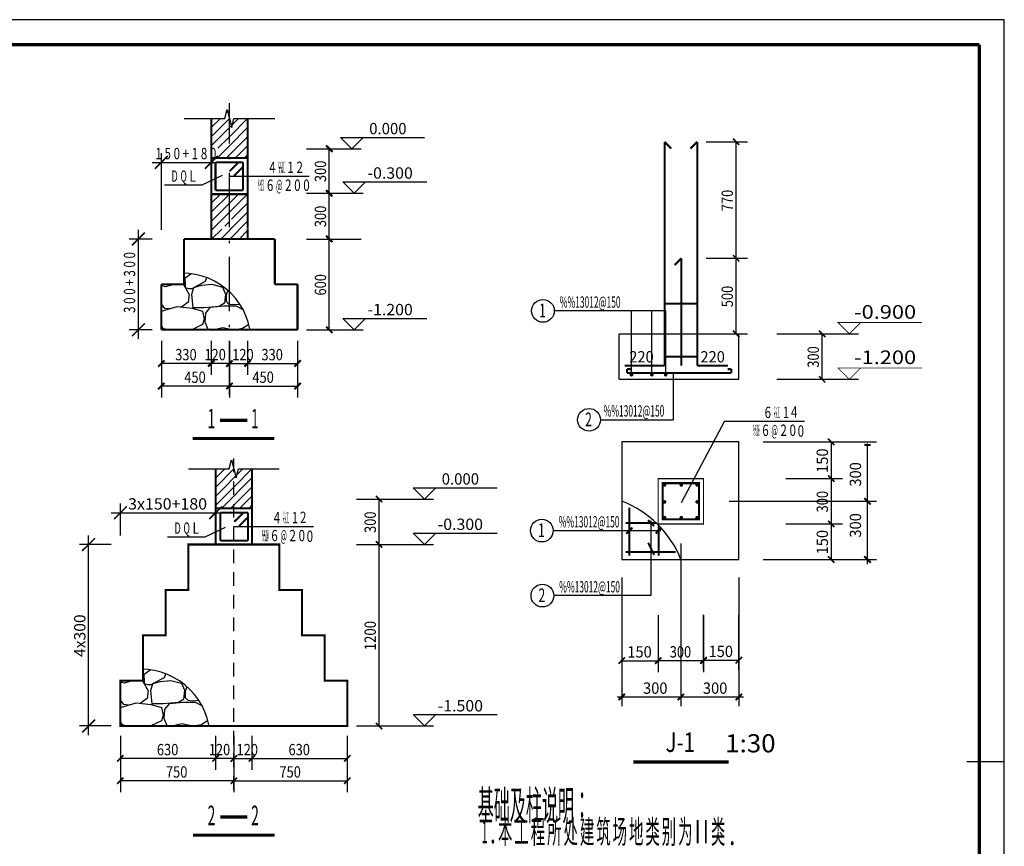
# Model space of a CAD drawing. Extents: x -4190 to -1270, y -5837 to 949.
# Drawn here: x -3855 to -3638, y -234 to -51 of the extents above; entities that cross this region are included whole.
import ezdxf
from ezdxf.enums import TextEntityAlignment as Align

# ---------------------------------------------------------------- set-up
doc = ezdxf.new("R2010")
doc.units = 0
doc.header["$MEASUREMENT"] = 0
doc.linetypes.add('2', pattern=[18.5, 12, -3, 0.5, -3])
doc.linetypes.add('3', pattern=[5, 3, -2])
for name, color, linetype in [('下划线', 7, 'CONTINUOUS'), ('图框外框__细线', 253, 'CONTINUOUS'), ('填充图案', 7, 'CONTINUOUS'), ('尺寸线及数字', 253, 'CONTINUOUS'), ('层1534', 7, 'CONTINUOUS'), ('层20', 2, 'CONTINUOUS'), ('层202', 253, 'CONTINUOUS'), ('层203', 253, 'CONTINUOUS'), ('层303', 7, 'CONTINUOUS'), ('层502', 2, 'CONTINUOUS'), ('层505', 6, 'CONTINUOUS'), ('层506', 2, 'CONTINUOUS'), ('层62', 253, 'CONTINUOUS'), ('层63', 7, 'CONTINUOUS'), ('层70', 253, 'CONTINUOUS'), ('层71', 2, 'CONTINUOUS'), ('层81', 253, '3'), ('轴线__尺寸数字', 253, 'CONTINUOUS'), ('轴线__轴线号和轴圈', 253, 'CONTINUOUS'), ('钢筋', 1, 'CONTINUOUS'), ('钢筋标注', 253, 'CONTINUOUS')]:
    doc.layers.add(name, color=color, linetype=linetype)
doc.styles.add('HZ', font='txt', dxfattribs={"width": 0.7, "height": 5, "bigfont": 'STF:宋体'})

msp = doc.modelspace()

# ---------------------------------------------------------------- linework, layer by layer
at = {"layer": '图框外框__细线'}
for p, q in [((-3637.82, -51.33), (-4101.04, -51.33)), ((-3637.82, -378.51), (-3637.82, -51.33)), ((-3637.82, -214.92), (-3646.08, -214.92))]:
    msp.add_line(p, q, dxfattribs=at)
at = {"layer": '图框外框__细线', "const_width": 0.7}
for points in [[(-3643.33, -56.84), (-4087.27, -56.84)], [(-3643.33, -373), (-3643.33, -56.84)]]:
    msp.add_lwpolyline(points, dxfattribs=at)
at = {"layer": '填充图案'}
for p, q in [((-3809.22, -71.79), (-3808.96, -71.52)), ((-3812.56, -75.12), (-3810.56, -73.12)), ((-3808.56, -73.12), (-3812.56, -77.12)), ((-3808.56, -77.12), (-3804.56, -73.12)), ((-3807.89, -74.46), (-3806.56, -73.12)), ((-3812.56, -79.12), (-3808.56, -75.12)), ((-3808.56, -75.12), (-3808.16, -74.72)), ((-3808.56, -79.12), (-3804.56, -75.12)), ((-3811.1, -79.66), (-3808.56, -77.12)), ((-3808.56, -81.12), (-3804.56, -77.12)), ((-3811.06, -81.62), (-3808.56, -79.12)), ((-3807.22, -81.79), (-3804.56, -79.12)), ((-3809.22, -81.79), (-3808.56, -81.12)), ((-3805.22, -81.79), (-3804.56, -81.12)), ((-3810.56, -89.79), (-3812.56, -91.79)), ((-3812.56, -93.79), (-3808.56, -89.79)), ((-3806.56, -89.79), (-3808.56, -91.79)), ((-3808.56, -93.79), (-3804.56, -89.79)), ((-3812.56, -95.79), (-3808.56, -91.79)), ((-3808.08, -95.31), (-3804.56, -91.79)), ((-3812.26, -97.49), (-3808.56, -93.79)), ((-3808.01, -97.24), (-3804.56, -93.79)), ((-3812.56, -99.79), (-3810.26, -97.49)), ((-3812.56, -97.79), (-3812.26, -97.49)), ((-3809.58, -96.81), (-3808.56, -95.79)), ((-3808.56, -95.79), (-3808.51, -95.74)), ((-3808.56, -99.79), (-3804.56, -95.77)), ((-3808.56, -97.79), (-3808.01, -97.24)), ((-3810.45, -99.68), (-3808.56, -97.79)), ((-3806.45, -99.68), (-3804.56, -97.79)), ((-3811.59, -156.34), (-3805.59, -150.34)), ((-3807.59, -150.34), (-3811.59, -154.34)), ((-3809.59, -150.34), (-3811.59, -152.34)), ((-3807.59, -154.34), (-3803.59, -150.34)), ((-3810.25, -159.01), (-3803.59, -152.34)), ((-3811.59, -158.35), (-3807.59, -154.34)), ((-3808.25, -159.01), (-3803.59, -154.34)), ((-3806.25, -159.01), (-3803.59, -156.34)), ((-3804.25, -159.01), (-3803.59, -158.34))]:
    msp.add_line(p, q, dxfattribs=at)
at = {"layer": '尺寸线及数字'}
for p, q in [((-3685.97, -144.37), (-3673.97, -144.37)), ((-3675.97, -144.37), (-3675.97, -152.49)), ((-3685.97, -152.49), (-3673.97, -152.49)), ((-3685.97, -162.49), (-3673.97, -162.49)), ((-3675.97, -162.49), (-3675.97, -170.31)), ((-3685.97, -170.31), (-3673.97, -170.31)), ((-3722.11, -182.62), (-3722.11, -194.62)), ((-3714.09, -182.62), (-3714.09, -194.62)), ((-3704.09, -194.62), (-3704.09, -182.52)), ((-3696.3, -194.62), (-3696.3, -182.52)), ((-3722.11, -192.62), (-3714.09, -192.62)), ((-3704.09, -192.52), (-3696.3, -192.52))]:
    msp.add_line(p, q, dxfattribs=at)
at = {"layer": '尺寸线及数字', "const_width": 0.36}
for points in [[(-3675.26, -145.08), (-3676.68, -143.66)], [(-3675.26, -153.19), (-3676.68, -151.78)], [(-3675.26, -163.19), (-3676.68, -161.78)], [(-3675.26, -171.02), (-3676.68, -169.61)], [(-3722.82, -193.32), (-3721.41, -191.91)], [(-3714.8, -193.32), (-3713.39, -191.91)], [(-3704.8, -193.22), (-3703.39, -191.81)], [(-3697.01, -193.22), (-3695.6, -191.81)]]:
    msp.add_lwpolyline(points, dxfattribs=at)
at = {"layer": '层1534'}
for p, q in [((-3784.56, -79.79), (-3779.56, -79.79)), ((-3784.06, -89.58), (-3779.06, -89.58)), ((-3784.06, -119.68), (-3779.06, -119.68)), ((-3768.59, -157.01), (-3763.59, -157.01)), ((-3768.59, -167.01), (-3763.59, -167.01)), ((-3768.59, -207.01), (-3763.59, -207.01))]:
    msp.add_line(p, q, dxfattribs=at)
for points in [[(-3779.06, -77.29), (-3781.56, -79.79), (-3784.06, -77.29), (-3765.56, -77.29)], [(-3778.56, -87.08), (-3781.06, -89.58), (-3783.56, -87.08), (-3765.06, -87.08)], [(-3778.56, -117.18), (-3781.06, -119.68), (-3783.56, -117.18), (-3765.06, -117.18)], [(-3763.09, -154.51), (-3765.59, -157.01), (-3768.09, -154.51), (-3749.59, -154.51)], [(-3763.09, -164.51), (-3765.59, -167.01), (-3768.09, -164.51), (-3749.59, -164.51)], [(-3763.09, -204.51), (-3765.59, -207.01), (-3768.09, -204.51), (-3749.59, -204.51)]]:
    msp.add_lwpolyline(points, dxfattribs=at)
at = {"layer": '层20'}
for p, q in [((-3722.24, -120.59), (-3714.09, -120.59)), ((-3714.09, -120.59), (-3704.09, -120.59)), ((-3704.09, -120.59), (-3695.86, -120.59))]:
    msp.add_line(p, q, dxfattribs=at)
at = {"layer": '层20', "const_width": 0.25}
msp.add_lwpolyline([(-3704.09, -162.49), (-3704.09, -152.49), (-3714.09, -152.49), (-3714.09, -162.49), (-3704.09, -162.49)], dxfattribs=at)
at = {"layer": '层202'}
for p, q in [((-3784.56, -79.79), (-3779.56, -79.79)), ((-3784.56, -99.68), (-3779.56, -99.68)), ((-3784.56, -119.68), (-3784.06, -119.68)), ((-3677.97, -120.59), (-3669.97, -120.59)), ((-3773.59, -157.01), (-3768.59, -157.01)), ((-3773.59, -167.01), (-3768.59, -167.01)), ((-3773.59, -207.01), (-3768.59, -207.01))]:
    msp.add_line(p, q, dxfattribs=at)
at = {"layer": '层202', "const_width": 0.18}
for points in [[(-3669.47, -118.09), (-3671.97, -120.59), (-3674.47, -118.09), (-3655.97, -118.09)], [(-3669.47, -128.09), (-3671.97, -130.59), (-3674.47, -128.09), (-3655.97, -128.09)]]:
    msp.add_lwpolyline(points, dxfattribs=at)
at = {"layer": '层203'}
for p, q in [((-3809.56, -73.12), (-3809.06, -71.12)), ((-3809.06, -71.12), (-3808.06, -75.12)), ((-3818.56, -73.12), (-3809.56, -73.12)), ((-3808.06, -75.12), (-3807.56, -73.12)), ((-3807.56, -73.12), (-3798.56, -73.12))]:
    msp.add_line(p, q, dxfattribs=at)
msp.add_lwpolyline([(-3817.59, -150.34), (-3808.59, -150.34), (-3808.09, -148.34), (-3807.09, -152.34), (-3806.59, -150.34), (-3797.59, -150.34)], dxfattribs=at)
at = {"layer": '层303'}
for p, q in [((-3817.01, -107.37), (-3818.42, -108.39)), ((-3818.42, -108.39), (-3818.3, -109.79)), ((-3813.85, -108.97), (-3813.55, -108.18)), ((-3822.66, -110.23), (-3823.56, -110)), ((-3820.78, -109.68), (-3822.66, -110.23)), ((-3818.7, -109.71), (-3817.46, -111.91)), ((-3818.3, -109.79), (-3818.3, -110.33)), ((-3818.3, -110.33), (-3817.56, -110.56)), ((-3817.56, -110.56), (-3816.74, -110.56)), ((-3816.84, -111.84), (-3816.38, -110.34)), ((-3816.74, -110.56), (-3816.1, -110.2)), ((-3816.38, -110.34), (-3814.73, -109.87)), ((-3816.1, -110.2), (-3813.85, -108.97)), ((-3814.73, -109.87), (-3812.42, -109.66)), ((-3812.42, -109.66), (-3810.12, -110.26)), ((-3810.12, -110.26), (-3809.42, -111.82)), ((-3817.46, -111.91), (-3817.65, -113.6)), ((-3816.54, -114.82), (-3816.84, -111.84)), ((-3809.42, -111.82), (-3809.67, -113.83)), ((-3808.94, -110.97), (-3809.29, -112.08)), ((-3809.29, -112.08), (-3809.29, -113.39)), ((-3822.82, -114.99), (-3823.56, -113.99)), ((-3823.56, -115.61), (-3820.07, -114.57)), ((-3821.75, -115.07), (-3822.82, -114.99)), ((-3820.07, -114.57), (-3816.77, -114.93)), ((-3817.65, -113.6), (-3819.13, -114.67)), ((-3816.77, -114.93), (-3814.47, -115.61)), ((-3814.14, -114.81), (-3816.54, -114.82)), ((-3810.8, -114.52), (-3814.14, -114.81)), ((-3813.83, -116.1), (-3812.71, -114.72)), ((-3812.71, -114.72), (-3809.82, -114.42)), ((-3809.67, -113.83), (-3810.8, -114.52)), ((-3809.82, -114.42), (-3807.05, -114.42)), ((-3809.29, -113.39), (-3808.71, -114.01)), ((-3808.71, -114.01), (-3807.58, -114.14)), ((-3807.58, -114.14), (-3806.3, -114.01)), ((-3807.05, -114.42), (-3805.59, -115.2)), ((-3814.47, -115.61), (-3814.11, -117.31)), ((-3813.83, -116.1), (-3814, -117.96)), ((-3823.56, -118.76), (-3823.27, -119.3)), ((-3823.27, -119.3), (-3822.6, -119.57)), ((-3814.47, -118.55), (-3816.83, -119.68)), ((-3814.11, -117.31), (-3814.47, -118.55)), ((-3814, -117.96), (-3813.34, -119.56)), ((-3812.21, -119.68), (-3810, -119.16)), ((-3810, -119.16), (-3807.58, -119.68)), ((-3805.7, -119.35), (-3804.3, -118.41)), ((-3822.6, -119.57), (-3822.29, -119.68)), ((-3813.34, -119.56), (-3812.21, -119.68)), ((-3807.58, -119.68), (-3805.7, -119.35)), ((-3826.03, -194.69), (-3827.44, -195.72)), ((-3831.68, -197.56), (-3832.59, -197.32)), ((-3829.81, -197.01), (-3831.68, -197.56)), ((-3827.72, -197.03), (-3826.49, -199.24)), ((-3827.44, -195.72), (-3827.33, -197.11)), ((-3827.33, -197.11), (-3827.33, -197.65)), ((-3825.41, -197.67), (-3823.75, -197.2)), ((-3825.13, -197.52), (-3822.88, -196.29)), ((-3823.75, -197.2), (-3821.45, -196.99)), ((-3822.88, -196.29), (-3822.58, -195.51)), ((-3821.45, -196.99), (-3819.15, -197.59)), ((-3827.33, -197.65), (-3826.59, -197.89)), ((-3826.49, -199.24), (-3826.67, -200.93)), ((-3826.59, -197.89), (-3825.76, -197.89)), ((-3825.87, -199.16), (-3825.41, -197.67)), ((-3825.56, -202.15), (-3825.87, -199.16)), ((-3825.76, -197.89), (-3825.13, -197.52)), ((-3819.15, -197.59), (-3818.44, -199.14)), ((-3818.44, -199.14), (-3818.69, -201.16)), ((-3817.97, -198.3), (-3818.32, -199.4)), ((-3818.32, -199.4), (-3818.32, -200.71)), ((-3831.84, -202.31), (-3832.59, -201.32)), ((-3826.67, -200.93), (-3828.16, -202)), ((-3821.73, -202.04), (-3818.85, -201.75)), ((-3818.69, -201.16), (-3819.82, -201.85)), ((-3818.85, -201.75), (-3816.08, -201.75)), ((-3818.32, -200.71), (-3817.74, -201.33)), ((-3817.74, -201.33), (-3816.61, -201.47)), ((-3816.61, -201.47), (-3815.32, -201.33)), ((-3816.08, -201.75), (-3814.61, -202.52)), ((-3832.59, -202.93), (-3829.1, -201.9)), ((-3830.77, -202.39), (-3831.84, -202.31)), ((-3829.1, -201.9), (-3825.8, -202.26)), ((-3825.8, -202.26), (-3823.5, -202.93)), ((-3823.17, -202.14), (-3825.56, -202.15)), ((-3823.5, -202.93), (-3823.14, -204.64)), ((-3819.82, -201.85), (-3823.17, -202.14)), ((-3822.86, -203.43), (-3823.03, -205.29)), ((-3822.86, -203.43), (-3821.73, -202.04)), ((-3832.59, -206.08), (-3832.3, -206.63)), ((-3823.5, -205.87), (-3825.86, -207.01)), ((-3823.14, -204.64), (-3823.5, -205.87)), ((-3823.03, -205.29), (-3822.37, -206.89)), ((-3814.73, -206.68), (-3813.33, -205.74)), ((-3832.3, -206.63), (-3831.63, -206.9)), ((-3831.63, -206.9), (-3831.32, -207.01)), ((-3822.37, -206.89), (-3821.24, -207.01)), ((-3821.24, -207.01), (-3819.03, -206.49)), ((-3819.03, -206.49), (-3816.61, -207.01)), ((-3816.61, -207.01), (-3814.73, -206.68))]:
    msp.add_line(p, q, dxfattribs=at)
for points in [[(-3804.02, -119.68), (-3804.06, -119.44), (-3804.43, -117.99), (-3804.93, -116.58), (-3805.57, -115.23), (-3806.34, -113.95), (-3807.23, -112.74), (-3808.23, -111.64), (-3809.34, -110.63), (-3810.54, -109.74), (-3811.83, -108.97), (-3813.18, -108.33), (-3814.58, -107.83), (-3816.04, -107.47), (-3817.51, -107.25), (-3818.56, -107.18)], [(-3813.04, -207.01), (-3813.09, -206.76), (-3813.45, -205.31), (-3813.96, -203.91), (-3814.6, -202.55), (-3815.37, -201.27), (-3816.26, -200.07), (-3817.26, -198.96), (-3818.37, -197.96), (-3819.57, -197.07), (-3820.85, -196.3), (-3822.2, -195.66), (-3823.61, -195.15), (-3825.06, -194.79), (-3826.54, -194.57), (-3827.59, -194.51)]]:
    msp.add_lwpolyline(points, dxfattribs=at)
at = {"layer": '层502'}
for p, q in [((-3722.65, -130.59), (-3722.65, -120.59)), ((-3722.65, -120.59), (-3722.24, -120.59)), ((-3722.24, -120.59), (-3722.24, -120.59)), ((-3696.3, -130.59), (-3696.3, -120.59)), ((-3696.3, -120.59), (-3695.86, -120.59)), ((-3695.86, -120.59), (-3695.86, -120.59)), ((-3722.65, -130.59), (-3696.3, -130.59))]:
    msp.add_line(p, q, dxfattribs=at)
msp.add_lwpolyline([(-3722.11, -170.31), (-3696.3, -170.31), (-3696.3, -144.37), (-3722.11, -144.37), (-3722.11, -170.31)], dxfattribs=at)
msp.add_arc((-3730.1, -178.61), 22.59, 21.5625, 69.2957, dxfattribs=at)
at = {"layer": '层505', "const_width": 0.45}
for points in [[(-3812.56, -73.12), (-3812.56, -81.79)], [(-3804.56, -73.12), (-3804.56, -81.79)], [(-3804.56, -81.79), (-3812.56, -81.79)], [(-3812.56, -81.79), (-3812.56, -97.47)], [(-3804.56, -81.79), (-3804.56, -97.37)], [(-3812.56, -89.79), (-3804.56, -89.79)], [(-3812.56, -97.49), (-3812.56, -99.68)], [(-3804.56, -97.49), (-3804.56, -99.68)], [(-3811.59, -150.34), (-3811.59, -159.01)], [(-3803.59, -150.34), (-3803.59, -159.01)], [(-3803.59, -159.01), (-3811.59, -159.01)], [(-3811.59, -159.01), (-3811.59, -167.01)], [(-3803.59, -159.01), (-3803.59, -167.01)]]:
    msp.add_lwpolyline(points, dxfattribs=at)
at = {"layer": '层506', "const_width": 0.45}
for points in [[(-3818.56, -109.68), (-3818.56, -99.68)], [(-3818.56, -99.68), (-3812.56, -99.68)], [(-3818.56, -109.68), (-3818.56, -99.68)], [(-3812.56, -99.68), (-3804.56, -99.68)], [(-3804.56, -99.68), (-3798.56, -99.68)], [(-3798.56, -99.68), (-3798.56, -109.68)], [(-3823.56, -119.68), (-3823.56, -109.68)], [(-3823.56, -109.68), (-3818.56, -109.68)], [(-3798.56, -109.68), (-3793.56, -109.68)], [(-3793.56, -109.68), (-3793.56, -119.68)], [(-3793.56, -119.68), (-3823.56, -119.68)], [(-3832.59, -207.01), (-3832.59, -197.01), (-3827.59, -197.01), (-3827.59, -187.01), (-3822.59, -187.01), (-3822.59, -177.01), (-3817.59, -177.01), (-3817.59, -167.01), (-3811.59, -167.01), (-3803.59, -167.01), (-3797.59, -167.01), (-3797.59, -177.01), (-3792.59, -177.01), (-3792.59, -187.01), (-3787.59, -187.01), (-3787.59, -197.01), (-3782.59, -197.01), (-3782.59, -207.01), (-3832.59, -207.01)], [(-3832.59, -207.01), (-3832.59, -197.01)]]:
    msp.add_lwpolyline(points, dxfattribs=at)
at = {"layer": '层62'}
for p, q in [((-3712.43, -115.52), (-3736.98, -115.52)), ((-3719.98, -129.59), (-3719.98, -115.52)), ((-3715.5, -129.59), (-3715.5, -115.52)), ((-3712.43, -129.59), (-3712.43, -115.52)), ((-3710.77, -129.19), (-3710.77, -139.52)), ((-3726.83, -139.52), (-3710.77, -139.52)), ((-3715.64, -178.28), (-3715.64, -161.78)), ((-3737.22, -163.95), (-3713.53, -163.95)), ((-3715.64, -178.28), (-3737.11, -178.28))]:
    msp.add_line(p, q, dxfattribs=at)
for centre in [(-3739.48, -115.52), (-3729.33, -139.52), (-3739.72, -163.95), (-3739.61, -178.28)]:
    msp.add_circle(centre, 2.5, dxfattribs=at)
at = {"layer": '层63', "const_width": 0.45}
for points in [[(-3716.3, -161.62), (-3714.97, -162.95)], [(-3721.11, -164.62), (-3719.78, -163.28)], [(-3714.64, -164.62), (-3713.3, -163.28)], [(-3716.3, -166.62), (-3714.97, -169.31)]]:
    msp.add_lwpolyline(points, dxfattribs=at)
at = {"layer": '层70', "const_width": 0.7}
for points in [[(-3810.64, -139.63), (-3804.64, -139.63)], [(-3816.64, -143.63), (-3798.64, -143.63)], [(-3719.59, -214.95), (-3698.59, -214.95)], [(-3810.6, -227.09), (-3804.6, -227.09)], [(-3816.6, -231.09), (-3798.6, -231.09)]]:
    msp.add_lwpolyline(points, dxfattribs=at)
at = {"layer": '层81', "color": 253, "linetype": '2'}
msp.add_line((-3808.56, -134.09), (-3808.56, -69.74), dxfattribs=at)
at = {"layer": '层81'}
msp.add_line((-3807.6, -221.09), (-3807.6, -147.17), dxfattribs=at)
at = {"layer": '轴线__尺寸数字'}
for p, q in [((-3791.56, -79.77), (-3784.06, -79.77)), ((-3786.56, -89.58), (-3786.56, -79.77)), ((-3703.49, -78.26), (-3694.42, -78.26)), ((-3696.92, -103.92), (-3696.92, -78.26)), ((-3823.56, -97.68), (-3823.56, -80.79)), ((-3812.56, -97.47), (-3812.56, -80.79)), ((-3825.56, -82.79), (-3810.56, -82.79)), ((-3791.56, -89.58), (-3784.06, -89.58)), ((-3791.56, -89.58), (-3784.06, -89.58)), ((-3786.56, -99.68), (-3786.56, -89.58)), ((-3812.56, -99.68), (-3812.56, -97.49)), ((-3825.56, -99.68), (-3830.63, -99.68)), ((-3828.63, -121.68), (-3828.63, -97.68)), ((-3791.56, -99.68), (-3784.06, -99.68)), ((-3791.56, -99.68), (-3784.06, -99.68)), ((-3786.56, -119.68), (-3786.56, -99.68)), ((-3703.49, -103.92), (-3694.42, -103.92)), ((-3703.49, -103.92), (-3694.42, -103.92)), ((-3696.92, -120.59), (-3696.92, -103.92)), ((-3825.56, -119.68), (-3830.63, -119.68)), ((-3791.56, -119.68), (-3784.06, -119.68)), ((-3703.49, -120.59), (-3694.42, -120.59)), ((-3687.97, -120.59), (-3675.47, -120.59)), ((-3677.97, -130.59), (-3677.97, -120.59)), ((-3823.56, -122.11), (-3823.56, -129.61)), ((-3812.56, -122.11), (-3812.56, -129.61)), ((-3812.56, -122.11), (-3812.56, -129.61)), ((-3808.56, -122.11), (-3808.56, -129.61)), ((-3808.56, -122.11), (-3808.56, -129.61)), ((-3804.56, -122.11), (-3804.56, -129.61)), ((-3804.56, -122.11), (-3804.56, -129.61)), ((-3793.56, -122.11), (-3793.56, -129.61)), ((-3812.56, -127.11), (-3823.56, -127.11)), ((-3808.56, -127.11), (-3812.56, -127.11)), ((-3808.56, -127.11), (-3804.56, -127.11)), ((-3804.56, -127.11), (-3793.56, -127.11)), ((-3823.56, -129.11), (-3823.56, -134.59)), ((-3808.56, -129.11), (-3808.56, -134.59)), ((-3808.56, -129.11), (-3808.56, -134.59)), ((-3793.56, -129.11), (-3793.56, -134.59)), ((-3808.56, -132.09), (-3823.56, -132.09)), ((-3808.56, -132.09), (-3793.56, -132.09)), ((-3687.97, -130.59), (-3675.47, -130.59)), ((-3677.97, -130.59), (-3669.97, -130.59)), ((-3690.97, -144.37), (-3665.97, -144.37)), ((-3667.97, -171.31), (-3667.97, -144.75)), ((-3685.97, -152.49), (-3673.47, -152.49)), ((-3675.97, -152.49), (-3675.97, -162.49)), ((-3832.59, -165.01), (-3832.59, -158.01)), ((-3811.59, -165.01), (-3811.59, -158.01)), ((-3780.59, -157.01), (-3773.09, -157.01)), ((-3775.59, -167.01), (-3775.59, -157.01)), ((-3698.47, -157.49), (-3665.97, -157.49)), ((-3834.59, -160.01), (-3809.59, -160.01)), ((-3685.97, -162.49), (-3673.47, -162.49)), ((-3834.59, -167.01), (-3841.59, -167.01)), ((-3839.59, -209.01), (-3839.59, -165.01)), ((-3780.59, -167.01), (-3773.09, -167.01)), ((-3780.59, -167.01), (-3773.09, -167.01)), ((-3775.59, -207.01), (-3775.59, -167.01)), ((-3709.09, -166.78), (-3709.09, -202.62)), ((-3690.97, -170.31), (-3665.97, -170.31)), ((-3722.11, -174.28), (-3722.11, -202.62)), ((-3696.3, -174.28), (-3696.3, -202.62)), ((-3714.09, -182.62), (-3714.09, -195.12)), ((-3704.09, -182.62), (-3704.09, -195.12)), ((-3704.09, -192.62), (-3714.09, -192.62)), ((-3723.11, -200.62), (-3695.3, -200.62)), ((-3834.59, -207.01), (-3841.59, -207.01)), ((-3780.59, -207.01), (-3773.09, -207.01)), ((-3832.6, -209.17), (-3832.6, -216.67)), ((-3811.6, -209.17), (-3811.6, -216.67)), ((-3811.6, -209.17), (-3811.6, -216.67)), ((-3807.6, -209.17), (-3807.6, -216.67)), ((-3807.6, -209.17), (-3807.6, -216.67)), ((-3803.6, -209.17), (-3803.6, -216.67)), ((-3803.6, -209.17), (-3803.6, -216.67)), ((-3782.6, -209.17), (-3782.6, -216.67)), ((-3811.6, -214.17), (-3832.6, -214.17)), ((-3807.6, -214.17), (-3811.6, -214.17)), ((-3807.6, -214.17), (-3803.6, -214.17)), ((-3803.6, -214.17), (-3782.6, -214.17)), ((-3832.6, -216.17), (-3832.6, -221.59)), ((-3807.6, -216.17), (-3807.6, -221.59)), ((-3807.6, -216.17), (-3807.6, -221.59)), ((-3782.6, -216.17), (-3782.6, -221.59)), ((-3807.6, -219.09), (-3832.6, -219.09)), ((-3807.6, -219.09), (-3782.6, -219.09))]:
    msp.add_line(p, q, dxfattribs=at)
for points, const_width in [([(-3696.22, -78.96), (-3697.62, -77.56)], 0.36), ([(-3785.86, -80.47), (-3787.26, -79.07)], 0.45), ([(-3785.86, -90.28), (-3787.26, -88.88)], 0.45), ([(-3785.86, -90.28), (-3787.26, -88.88)], 0.45), ([(-3785.86, -100.38), (-3787.26, -98.98)], 0.45), ([(-3785.86, -100.38), (-3787.26, -98.98)], 0.45), ([(-3696.22, -104.62), (-3697.62, -103.22)], 0.36), ([(-3696.22, -104.62), (-3697.62, -103.22)], 0.36), ([(-3785.86, -120.38), (-3787.26, -118.98)], 0.45), ([(-3696.22, -121.29), (-3697.62, -119.89)], 0.36), ([(-3677.27, -121.29), (-3678.67, -119.89)], 0.36), ([(-3822.86, -126.41), (-3824.26, -127.81)], 0.45), ([(-3811.86, -126.41), (-3813.26, -127.81)], 0.45), ([(-3811.86, -126.41), (-3813.26, -127.81)], 0.45), ([(-3807.86, -126.41), (-3809.26, -127.81)], 0.45), ([(-3809.26, -127.81), (-3807.86, -126.41)], 0.45), ([(-3805.26, -127.81), (-3803.86, -126.41)], 0.45), ([(-3805.26, -127.81), (-3803.86, -126.41)], 0.45), ([(-3794.26, -127.81), (-3792.86, -126.41)], 0.45), ([(-3677.27, -131.29), (-3678.67, -129.89)], 0.36), ([(-3822.86, -131.39), (-3824.26, -132.79)], 0.45), ([(-3807.86, -131.39), (-3809.26, -132.79)], 0.45), ([(-3809.26, -132.79), (-3807.86, -131.39)], 0.45), ([(-3794.26, -132.79), (-3792.86, -131.39)], 0.45), ([(-3668.68, -145.04), (-3667.26, -145.08)], 0.45), ([(-3676.67, -151.79), (-3675.27, -153.19)], 0.36), ([(-3774.89, -157.71), (-3776.29, -156.31)], 0.36), ([(-3668.68, -156.78), (-3667.26, -158.19)], 0.45), ([(-3676.67, -161.79), (-3675.27, -163.19)], 0.36), ([(-3774.89, -167.71), (-3776.29, -166.31)], 0.36), ([(-3774.89, -167.71), (-3776.29, -166.31)], 0.36), ([(-3668.68, -169.61), (-3667.26, -171.02)], 0.45), ([(-3713.39, -191.92), (-3714.79, -193.32)], 0.36), ([(-3703.39, -191.92), (-3704.79, -193.32)], 0.36), ([(-3721.41, -199.91), (-3722.82, -201.32)], 0.45), ([(-3708.39, -199.91), (-3709.8, -201.32)], 0.45), ([(-3695.6, -199.91), (-3697.01, -201.32)], 0.45), ([(-3774.89, -207.71), (-3776.29, -206.31)], 0.36), ([(-3831.9, -213.47), (-3833.3, -214.87)], 0.36), ([(-3810.9, -213.47), (-3812.3, -214.87)], 0.36), ([(-3810.9, -213.47), (-3812.3, -214.87)], 0.36), ([(-3806.9, -213.47), (-3808.3, -214.87)], 0.36), ([(-3808.3, -214.87), (-3806.9, -213.47)], 0.36), ([(-3804.3, -214.87), (-3802.9, -213.47)], 0.36), ([(-3804.3, -214.87), (-3802.9, -213.47)], 0.36), ([(-3783.3, -214.87), (-3781.9, -213.47)], 0.36), ([(-3831.9, -218.39), (-3833.3, -219.79)], 0.36), ([(-3806.9, -218.39), (-3808.3, -219.79)], 0.36), ([(-3808.3, -219.79), (-3806.9, -218.39)], 0.36), ([(-3783.3, -219.79), (-3781.9, -218.39)], 0.36)]:
    msp.add_lwpolyline(points, dxfattribs=dict(at, const_width=const_width))
at = {"layer": '轴线__轴线号和轴圈', "const_width": 0.35}
for points in [[(-3822.14, -81.37), (-3824.97, -84.2)], [(-3811.14, -81.37), (-3813.97, -84.2)], [(-3830.04, -101.1), (-3827.21, -98.27)], [(-3830.04, -121.1), (-3827.21, -118.27)], [(-3831.17, -158.6), (-3834, -161.42)], [(-3810.17, -158.6), (-3813, -161.42)], [(-3841, -168.42), (-3838.17, -165.6)], [(-3841, -208.42), (-3838.17, -205.6)]]:
    msp.add_lwpolyline(points, dxfattribs=at)
at = {"layer": '钢筋', "const_width": 0.45}
for points in [[(-3811.63, -88.94), (-3811.63, -82.77)], [(-3811.63, -82.77), (-3805.57, -82.77)], [(-3808.57, -84.77), (-3806.57, -82.77)], [(-3805.57, -83.77), (-3807.57, -85.77)], [(-3806.57, -82.77), (-3805.57, -82.77)], [(-3805.57, -82.77), (-3805.57, -88.94)], [(-3805.57, -82.77), (-3805.57, -83.77)], [(-3805.57, -88.94), (-3811.63, -88.94)], [(-3810.54, -166.17), (-3810.54, -159.99)], [(-3810.54, -159.99), (-3804.47, -159.99)], [(-3807.47, -161.99), (-3805.47, -159.99)], [(-3805.47, -159.99), (-3804.47, -159.99)], [(-3804.47, -159.99), (-3804.47, -166.17)], [(-3804.47, -159.99), (-3804.47, -160.99)], [(-3804.47, -160.99), (-3806.47, -162.99)], [(-3804.47, -166.17), (-3810.54, -166.17)]]:
    msp.add_lwpolyline(points, dxfattribs=at)
at = {"layer": '钢筋标注'}
for p, q in [((-3810.19, -85.69), (-3814.64, -87.81)), ((-3808.65, -85.82), (-3800.98, -85.82)), ((-3800.98, -85.82), (-3790.98, -85.82)), ((-3814.64, -87.81), (-3822.86, -87.81)), ((-3699.49, -139.84), (-3709.06, -157.85)), ((-3699.49, -139.84), (-3691.82, -139.84)), ((-3691.82, -139.84), (-3681.82, -139.84)), ((-3809.51, -163.27), (-3813.97, -165.39)), ((-3807.68, -163.04), (-3800.01, -163.04)), ((-3800.01, -163.04), (-3790.01, -163.04)), ((-3813.97, -165.39), (-3822.18, -165.39))]:
    msp.add_line(p, q, dxfattribs=at)
at = {"layer": '钢筋标注', "color": 1, "const_width": 0.45}
for points in [[(-3712.69, -127.59), (-3712.69, -78.26)], [(-3712.69, -78.26), (-3711.19, -79.76)], [(-3705.49, -78.26), (-3706.99, -79.76)], [(-3705.49, -127.59), (-3705.49, -78.26)], [(-3708.97, -103.92), (-3710.47, -105.42)], [(-3708.97, -127.59), (-3708.97, -103.92)], [(-3712.69, -113.92), (-3705.49, -113.92)], [(-3712.69, -125.59), (-3705.49, -125.59)], [(-3712.69, -127.59), (-3721.5, -127.59)], [(-3705.49, -127.59), (-3698.73, -127.59)], [(-3720.98, -129.19), (-3720.98, -128.36)], [(-3720.98, -128.36), (-3720.15, -128.36)], [(-3720.98, -129.19), (-3697.97, -129.19)], [(-3697.97, -128.36), (-3698.8, -128.36)], [(-3697.97, -129.19), (-3697.97, -128.36)], [(-3705.09, -153.49), (-3713.09, -153.49), (-3713.09, -161.49), (-3705.09, -161.49), (-3705.09, -153.49)], [(-3720.45, -169.48), (-3720.45, -158.9)], [(-3721.28, -162.28), (-3714.46, -162.28)], [(-3713.97, -169.48), (-3713.97, -162.77)], [(-3721.28, -168.65), (-3710.2, -168.65)]]:
    msp.add_lwpolyline(points, dxfattribs=at)
at = {"layer": '钢筋标注', "const_width": 0.4}
for points in [[(-3719.78, -129.59, 1), (-3720.18, -129.59, 1), (-3719.78, -129.59, 1)], [(-3715.3, -129.59, 1), (-3715.69, -129.59, 1), (-3715.3, -129.59, 1)], [(-3712.23, -129.59, 1), (-3712.63, -129.59, 1), (-3712.23, -129.59, 1)], [(-3712.49, -153.89, 1), (-3712.89, -153.89, 1), (-3712.49, -153.89, 1)], [(-3708.8, -153.89, 1), (-3709.2, -153.89, 1), (-3708.8, -153.89, 1)], [(-3705.29, -153.89, 1), (-3705.69, -153.89, 1), (-3705.29, -153.89, 1)], [(-3712.49, -157.63, 1), (-3712.89, -157.63, 1), (-3712.49, -157.63, 1)], [(-3705.29, -157.63, 1), (-3705.69, -157.63, 1), (-3705.29, -157.63, 1)], [(-3712.49, -161.09, 1), (-3712.89, -161.09, 1), (-3712.49, -161.09, 1)], [(-3708.8, -161.09, 1), (-3709.2, -161.09, 1), (-3708.8, -161.09, 1)], [(-3705.29, -161.09, 1), (-3705.69, -161.09, 1), (-3705.29, -161.09, 1)]]:
    msp.add_lwpolyline(points, format="xyb", dxfattribs=at)

# ---------------------------------------------------------------- texts
at = {"layer": '下划线', "style": 'HZ'}
for s, height, width, p, p2 in [('基础及柱说明：', 6.479, 0.38368, (-3753.85, -227.75), (-3729.1, -227.75)), ('1', 5.15, 0.3691, (-3752.98, -232.9), (-3751.63, -232.9)), ('本', 5.15, 0.430673, (-3749.38, -232.9), (-3746.22, -232.9)), ('工', 5.15, 0.430639, (-3745.77, -232.9), (-3742.61, -232.9)), ('程', 5.15, 0.430673, (-3742.16, -232.9), (-3739, -232.9)), ('所', 5.15, 0.430673, (-3738.55, -232.9), (-3735.39, -232.9)), ('处', 5.15, 0.430639, (-3734.94, -232.9), (-3731.78, -232.9)), ('建', 5.15, 0.430639, (-3731.33, -232.9), (-3728.18, -232.9)), ('筑', 5.15, 0.430673, (-3727.73, -232.9), (-3724.57, -232.9)), ('场', 5.15, 0.430639, (-3724.12, -232.9), (-3720.96, -232.9)), ('地', 5.15, 0.430673, (-3720.51, -232.9), (-3717.35, -232.9)), ('类', 5.15, 0.430706, (-3716.9, -232.9), (-3713.74, -232.9)), ('别', 5.15, 0.430606, (-3713.29, -232.9), (-3710.14, -232.9)), ('为', 5.15, 0.430639, (-3709.68, -232.9), (-3706.53, -232.9)), ('I', 5.15, 0.3691, (-3706.08, -232.9), (-3704.72, -232.9)), ('I', 5.15, 0.3691, (-3704.27, -232.9), (-3702.92, -232.9)), ('类', 5.15, 0.430639, (-3702.47, -232.9), (-3699.31, -232.9)), ('.', 5.15, 0.369167, (-3751.18, -232.9), (-3749.83, -232.9)), ('.', 5.16, 0.369162, (-3698.45, -233.26), (-3697.1, -233.26))]:
    msp.add_text(s, height=height, dxfattribs=dict(at, width=width)).set_placement(p, p2, align=Align.FIT)
at = {"layer": '尺寸线及数字', "style": 'HZ'}
for width, p, p2 in [(1.012499, (-3676.67, -151.23), (-3676.67, -145.83)), (1.012502, (-3676.67, -169.2), (-3676.67, -163.8))]:
    msp.add_text('150', height=2.5, rotation=90, dxfattribs=dict(at, width=width)).set_placement(p, p2, align=Align.FIT)
for width, p, p2 in [(1.012527, (-3720.9, -191.92), (-3715.5, -191.92)), (1.012482, (-3703, -191.82), (-3697.6, -191.82))]:
    msp.add_text('150', height=2.5, dxfattribs=dict(at, width=width)).set_placement(p, p2, align=Align.FIT)
at = {"layer": '层1534', "style": 'HZ'}
for s, width, p, p2 in [('0.000', 0.925323, (-3777.76, -76.59), (-3769.53, -76.59)), ('-0.300', 0.935165, (-3778.13, -86.38), (-3768.16, -86.38)), ('-1.200', 0.935165, (-3778.13, -116.48), (-3768.16, -116.48)), ('0.000', 0.925296, (-3761.79, -153.81), (-3753.56, -153.81)), ('-0.300', 0.935143, (-3762.66, -163.81), (-3752.69, -163.81)), ('-1.500', 0.935143, (-3762.66, -203.81), (-3752.69, -203.81))]:
    msp.add_text(s, height=2.5, dxfattribs=dict(at, width=width)).set_placement(p, p2, align=Align.FIT)
at = {"layer": '层202', "style": 'HZ', "width": 1.068745}
for s, p, p2 in [('-0.900', (-3670.93, -117.25), (-3657.25, -117.25)), ('-1.200', (-3670.93, -127.25), (-3657.25, -127.25))]:
    msp.add_text(s, height=3, dxfattribs=at).set_placement(p, p2, align=Align.FIT)
at = {"layer": '层62', "style": 'HZ'}
for s, height, width, p, p2 in [('%%13012@150', 2.5, 0.942198, (-3735.78, -114.82), (-3722.38, -114.82)), ('1', 3, 0.689278, (-3740.32, -116.93), (-3738.85, -116.93)), ('%%13012@150', 2.5, 1.256241, (-3726.13, -138.82), (-3712.73, -138.82)), ('2', 3, 0.689163, (-3730.17, -140.93), (-3728.7, -140.93)), ('1', 3, 0.689278, (-3740.56, -165.36), (-3739.09, -165.36)), ('%%13012@150', 2.5, 0.942198, (-3736.02, -163.25), (-3722.62, -163.25)), ('%%13012@150', 2.5, 1.256241, (-3735.91, -177.58), (-3722.51, -177.58)), ('2', 3, 0.688934, (-3740.45, -179.69), (-3738.98, -179.69))]:
    msp.add_text(s, height=height, dxfattribs=dict(at, width=width)).set_placement(p, p2, align=Align.FIT)
at = {"layer": '层70', "style": 'HZ'}
for s, width, p, p2 in [('1', 0.549366, (-3813.39, -141.42), (-3811.71, -141.42)), ('1', 0.549526, (-3803.79, -141.42), (-3802.11, -141.42)), ('J-1', 0.706586, (-3712.45, -212.74), (-3705.97, -212.74)), ('2', 0.549471, (-3813.36, -228.88), (-3811.68, -228.88)), ('2', 0.549471, (-3803.76, -228.88), (-3802.08, -228.88))]:
    msp.add_text(s, height=4.3, dxfattribs=dict(at, width=width)).set_placement(p, p2, align=Align.FIT)
at = {"layer": '层71', "style": 'HZ', "width": 0.975595}
msp.add_text('1:30', height=4, dxfattribs=at).set_placement((-3699.32, -212.83), (-3688.22, -212.83), align=Align.FIT)
at = {"layer": '轴线__尺寸数字', "style": 'HZ'}
for s, width, p, p2 in [('1', 0.787582, (-3824.86, -82.09), (-3823.46, -82.09)), ('5', 0.787582, (-3822.86, -82.09), (-3821.46, -82.09)), ('0', 0.787582, (-3820.86, -82.09), (-3819.46, -82.09)), ('+', 0.787582, (-3818.86, -82.09), (-3817.46, -82.09)), ('1', 0.787582, (-3816.86, -82.09), (-3815.46, -82.09)), ('8', 0.787582, (-3814.86, -82.09), (-3813.46, -82.09)), ('0', 0.787582, (-3812.86, -82.09), (-3811.46, -82.09)), ('330', 0.885956, (-3820.51, -126.41), (-3815.78, -126.41)), ('120', 0.885956, (-3814.07, -126.41), (-3809.35, -126.41)), ('120', 0.885956, (-3807.95, -126.41), (-3803.22, -126.41)), ('330', 0.885956, (-3801.51, -126.41), (-3796.78, -126.41)), ('220', 1.012527, (-3720.47, -126.89), (-3715.07, -126.89)), ('220', 1.012527, (-3704.79, -126.89), (-3699.39, -126.89)), ('450', 0.885956, (-3818.51, -131.39), (-3813.78, -131.39)), ('450', 0.885956, (-3803.51, -131.39), (-3798.78, -131.39)), ('3x150+180', 1.087509, (-3830.89, -159.31), (-3813.49, -159.31)), ('300', 0.885956, (-3711.54, -191.92), (-3706.82, -191.92)), ('300', 1.012482, (-3717.43, -199.92), (-3712.03, -199.92)), ('300', 1.012482, (-3704.24, -199.92), (-3698.84, -199.92)), ('630', 0.88591, (-3824.55, -213.47), (-3819.82, -213.47)), ('120', 0.88591, (-3813.11, -213.47), (-3808.39, -213.47)), ('120', 0.88591, (-3806.99, -213.47), (-3802.26, -213.47)), ('630', 0.88591, (-3795.55, -213.47), (-3790.82, -213.47)), ('750', 0.88591, (-3822.55, -218.39), (-3817.82, -218.39)), ('750', 0.88591, (-3797.55, -218.39), (-3792.82, -218.39))]:
    msp.add_text(s, height=2.5, dxfattribs=dict(at, width=width)).set_placement(p, p2, align=Align.FIT)
for s, width, p, p2 in [('300', 0.885939, (-3787.26, -87.13), (-3787.26, -82.4)), ('770', 0.885937, (-3697.62, -93.54), (-3697.62, -88.82)), ('300', 0.885937, (-3787.26, -97.06), (-3787.26, -92.33)), ('0', 0.787501, (-3829.33, -103.96), (-3829.33, -102.56)), ('0', 0.787501, (-3829.33, -105.96), (-3829.33, -104.56)), ('3', 0.787501, (-3829.33, -107.96), (-3829.33, -106.56)), ('600', 0.885937, (-3787.26, -112.13), (-3787.26, -107.41)), ('+', 0.787501, (-3829.33, -109.96), (-3829.33, -108.56)), ('500', 0.885937, (-3697.62, -114.71), (-3697.62, -109.98)), ('0', 0.787501, (-3829.33, -111.96), (-3829.33, -110.56)), ('0', 0.787501, (-3829.33, -113.96), (-3829.33, -112.56)), ('3', 0.787501, (-3829.33, -115.96), (-3829.33, -114.56)), ('300', 0.885937, (-3678.67, -128.04), (-3678.67, -123.32)), ('300', 1.012499, (-3669.38, -154.26), (-3669.38, -148.86)), ('300', 0.885939, (-3676.67, -159.94), (-3676.67, -155.21)), ('300', 0.885936, (-3776.29, -164.46), (-3776.29, -159.74)), ('300', 1.012499, (-3669.38, -165.5), (-3669.38, -160.1)), ('4x300', 1.057499, (-3840.29, -191.81), (-3840.29, -182.41)), ('1200', 0.910546, (-3776.29, -190.34), (-3776.29, -183.86))]:
    msp.add_text(s, height=2.5, rotation=90, dxfattribs=dict(at, width=width)).set_placement(p, p2, align=Align.FIT)
at = {"layer": '钢筋标注', "style": 'HZ'}
for s, width, p, p2 in [('D', 0.787582, (-3821.35, -87.06), (-3819.95, -87.06)), ('Q', 0.787582, (-3819.35, -87.06), (-3817.95, -87.06)), ('L', 0.787582, (-3817.35, -87.06), (-3815.95, -87.06)), ('4', 0.787582, (-3799.78, -85.12), (-3798.38, -85.12)), ('%%131', 0.393791, (-3797.78, -85.12), (-3796.38, -85.12)), ('1', 0.787582, (-3795.78, -85.12), (-3794.38, -85.12)), ('2', 0.787582, (-3793.78, -85.12), (-3792.38, -85.12)), ('%%130', 0.393791, (-3802.29, -89.07), (-3800.89, -89.07)), ('6', 0.787582, (-3800.29, -89.07), (-3798.89, -89.07)), ('@', 0.787582, (-3798.29, -89.07), (-3796.89, -89.07)), ('2', 0.787582, (-3796.29, -89.07), (-3794.89, -89.07)), ('0', 0.787582, (-3794.29, -89.07), (-3792.89, -89.07)), ('0', 0.787582, (-3792.29, -89.07), (-3790.89, -89.07)), ('6', 0.787445, (-3690.62, -139.14), (-3689.22, -139.14)), ('%%131', 0.7, (-3688.62, -139.14), (-3687.22, -139.14)), ('1', 0.787445, (-3686.62, -139.14), (-3685.22, -139.14)), ('4', 0.787445, (-3684.83, -139.08), (-3683.43, -139.08)), ('%%130', 0.393721, (-3693.14, -143.08), (-3691.74, -143.08)), ('6', 0.787442, (-3691.14, -143.08), (-3689.74, -143.08)), ('@', 0.787442, (-3689.14, -143.08), (-3687.74, -143.08)), ('2', 0.787442, (-3687.14, -143.08), (-3685.74, -143.08)), ('0', 0.787442, (-3685.14, -143.08), (-3683.74, -143.08)), ('0', 0.787448, (-3683.35, -143.24), (-3681.95, -143.24)), ('4', 0.787582, (-3798.81, -162.34), (-3797.41, -162.34)), ('%%131', 0.7, (-3796.81, -162.34), (-3795.41, -162.34)), ('1', 0.787582, (-3794.81, -162.34), (-3793.41, -162.34)), ('2', 0.787445, (-3793.01, -162.28), (-3791.61, -162.28)), ('D', 0.787445, (-3820.68, -164.64), (-3819.28, -164.64)), ('Q', 0.787445, (-3818.68, -164.64), (-3817.28, -164.64)), ('L', 0.787445, (-3816.68, -164.64), (-3815.28, -164.64)), ('%%130', 0.393723, (-3801.32, -166.29), (-3799.92, -166.29)), ('6', 0.787445, (-3799.32, -166.29), (-3797.92, -166.29)), ('@', 0.787445, (-3797.32, -166.29), (-3795.92, -166.29)), ('2', 0.787445, (-3795.32, -166.29), (-3793.92, -166.29)), ('0', 0.787445, (-3793.32, -166.29), (-3791.92, -166.29)), ('0', 0.787445, (-3791.53, -166.44), (-3790.13, -166.44))]:
    msp.add_text(s, height=2.5, dxfattribs=dict(at, width=width)).set_placement(p, p2, align=Align.FIT)

doc.saveas('drawing.dxf')
